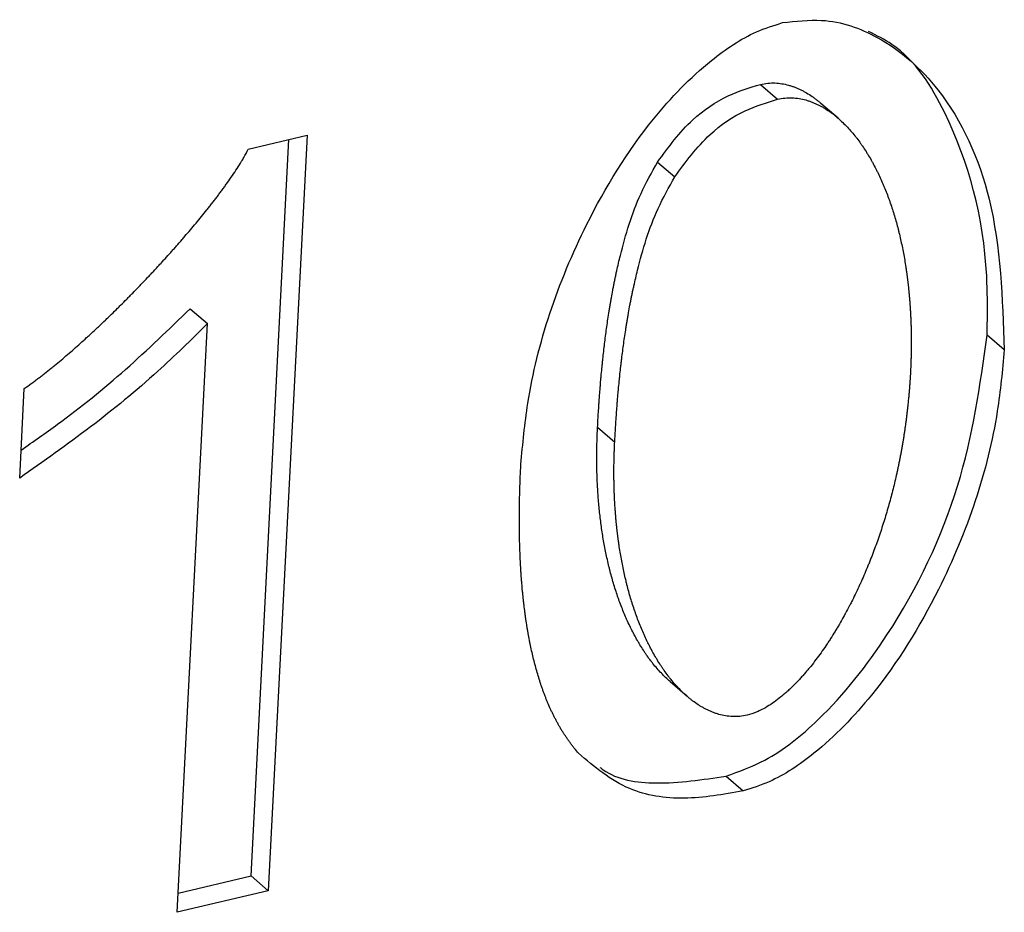
# Model space of a CAD drawing. Extents: x 14.3 to 31.9, y 1.8 to 11.9.
# Drawn here: x 19.3 to 19.3, y 7.2 to 7.2 of the extents above; entities that cross this region are included whole.
import ezdxf

# ---------------------------------------------------------------- set-up
doc = ezdxf.new("R2010")
doc.units = 0
doc.header["$LTSCALE"] = 0.3125
doc.header["$MEASUREMENT"] = 0
doc.linetypes.add('SLD-SOLID', pattern=[0])
doc.layers.get('0').update_dxf_attribs({"linetype": 'CONTINUOUS'})

# ---------------------------------------------------------------- blocks, each defined once
blk = doc.blocks.new('A$C79B72308')
at = {"color": 7, "linetype": 'SLD-SOLID'}
for p, q in [((3.8749794, 5.4342505), (3.8751024, 5.4341439)), ((3.8755364, 5.4340078), (3.8754134, 5.4341144)), ((3.8713066, 5.4337866), (3.8717284, 5.4338864)), ((3.8717284, 5.4338864), (3.8714502, 5.4284657)), ((3.8713272, 5.4285722), (3.8715983, 5.4338556)), ((3.8742418, 5.4336937), (3.8743649, 5.4335872)), ((3.870891, 5.4326408), (3.871014, 5.4325342)), ((3.8707974, 5.4283112), (3.871014, 5.4325342)), ((3.8767286, 5.4323452), (3.8766056, 5.4324517)), ((3.8696674, 5.4314268), (3.8697003, 5.4320689)), ((3.8738117, 5.4317907), (3.8739347, 5.4316842)), ((3.8743311, 5.4299671), (3.8744541, 5.4298606)), ((3.8747328, 5.4292885), (3.8748558, 5.4291819)), ((3.8708044, 5.4284485), (3.8713272, 5.4285722)), ((3.8713272, 5.4285722), (3.8714502, 5.4284657)), ((3.8714502, 5.4284657), (3.8707974, 5.4283112))]:
    blk.add_line(p, q, dxfattribs=at)
for points, knots in [([(3.8751386, 5.4346933), (3.8752333, 5.4347039), (3.8754813, 5.4347319), (3.8758877, 5.4345834), (3.8763413, 5.4341757), (3.8766908, 5.4334054), (3.8767154, 5.4327156), (3.8767286, 5.4323452)], [0, 0, 0, 0, 0.081943, 0.214622, 0.404912, 0.680409, 1, 1, 1, 1]), ([(3.8732616, 5.4315249), (3.8732751, 5.4316706), (3.8733277, 5.432238), (3.8736186, 5.4331049), (3.8741266, 5.433937), (3.8745675, 5.4343939), (3.8748986, 5.4346179), (3.8750758, 5.4346735), (3.8751386, 5.4346933)], [0, 0, 0, 0, 0.1225399, 0.4771493, 0.7011117, 0.8480121, 0.9461328, 1, 1, 1, 1]), ([(3.8766056, 5.4324517), (3.8766075, 5.4325948), (3.8766152, 5.4331704), (3.8764149, 5.4339091), (3.8760562, 5.4344783), (3.875813, 5.4346014), (3.8757558, 5.4346303)], [0, 0, 0, 0, 0.1613602, 0.6491931, 0.9175468, 1, 1, 1, 1]), ([(3.8742418, 5.4336937), (3.8743205, 5.4338008), (3.8744612, 5.4339926), (3.8747334, 5.4341762), (3.8749016, 5.434227), (3.8749794, 5.4342505)], [0, 0, 0, 0, 0.404839, 0.724835, 1, 1, 1, 1]), ([(3.8749794, 5.4342505), (3.8749972, 5.4342539), (3.8750327, 5.4342607), (3.8750844, 5.4342615), (3.8751341, 5.4342565), (3.8751738, 5.4342476), (3.8752043, 5.4342383), (3.8752267, 5.4342303), (3.8752485, 5.4342213), (3.8752698, 5.4342114), (3.8752905, 5.4342006), (3.8753175, 5.4341853), (3.8753435, 5.4341686), (3.8753686, 5.4341506), (3.8753868, 5.4341364), (3.875402, 5.4341246), (3.8754103, 5.4341166), (3.8754131, 5.434114)], [0, 0, 0, 0, 0.102747, 0.205433, 0.308068, 0.410662, 0.461914, 0.513164, 0.564413, 0.615661, 0.666908, 0.718155, 0.820674, 0.871919, 0.923163, 0.974407, 1, 1, 1, 1]), ([(3.8751024, 5.4341439), (3.8751202, 5.4341473), (3.8751557, 5.4341542), (3.8752074, 5.434155), (3.8752572, 5.4341499), (3.8752968, 5.4341411), (3.8753274, 5.4341318), (3.8753497, 5.4341237), (3.8753715, 5.4341147), (3.8753928, 5.4341048), (3.8754136, 5.4340941), (3.8754405, 5.4340788), (3.8754665, 5.434062), (3.8754916, 5.434044), (3.8755099, 5.43403), (3.8755456, 5.4340008), (3.8755849, 5.4339637), (3.8756265, 5.4339182), (3.8756514, 5.4338885), (3.8756753, 5.4338581), (3.8756938, 5.433833), (3.8757161, 5.4338011), (3.8757332, 5.4337749), (3.8757539, 5.4337416), (3.8757699, 5.4337145), (3.8757891, 5.43368), (3.8758039, 5.433652), (3.8758217, 5.4336165), (3.8758388, 5.4335804), (3.8758551, 5.4335438), (3.8758707, 5.4335067), (3.8758856, 5.4334693), (3.8758998, 5.4334312), (3.8759133, 5.4333929), (3.8759262, 5.4333541), (3.8759408, 5.4333071), (3.8759545, 5.4332596), (3.8759652, 5.4332195), (3.8759753, 5.4331792), (3.8759848, 5.4331386), (3.8759954, 5.4330895), (3.8760052, 5.4330399), (3.8760142, 5.43299), (3.8760209, 5.4329481), (3.876026, 5.4329143), (3.8760295, 5.432889), (3.8760329, 5.4328635), (3.8760361, 5.432838), (3.876039, 5.4328124), (3.8760418, 5.4327867), (3.8760444, 5.4327609), (3.8760468, 5.4327351), (3.876049, 5.4327092), (3.8760517, 5.4326745), (3.876054, 5.4326398), (3.876056, 5.4326049), (3.8760573, 5.4325786), (3.8760584, 5.4325523), (3.8760593, 5.432526), (3.87606, 5.4324996), (3.8760606, 5.4324731), (3.8760609, 5.4324466), (3.8760611, 5.43242), (3.8760612, 5.4323845), (3.8760609, 5.4323489), (3.8760602, 5.4323132), (3.8760595, 5.4322864), (3.8760587, 5.4322595), (3.8760574, 5.432226), (3.8760563, 5.4322015), (3.8760555, 5.4321859)], [0, 0, 0, 0, 0.020513, 0.041014, 0.061505, 0.081987, 0.092219, 0.102451, 0.112683, 0.122914, 0.133146, 0.143377, 0.163845, 0.174075, 0.184306, 0.194537, 0.235491, 0.255954, 0.276417, 0.286648, 0.30711, 0.31734, 0.337802, 0.348032, 0.368494, 0.378724, 0.399186, 0.409416, 0.429877, 0.450338, 0.460568, 0.48103, 0.501491, 0.511721, 0.532182, 0.552643, 0.573103, 0.593564, 0.603794, 0.624255, 0.644716, 0.665176, 0.685637, 0.706098, 0.716328, 0.726558, 0.736788, 0.747018, 0.757248, 0.767478, 0.777708, 0.787939, 0.798169, 0.808399, 0.828859, 0.839089, 0.849319, 0.85955, 0.86978, 0.88001, 0.89024, 0.90047, 0.9107, 0.92093, 0.941391, 0.951621, 0.961851, 0.972081, 0.982311, 1, 1, 1, 1]), ([(3.8743649, 5.4335872), (3.8744435, 5.4336943), (3.8745843, 5.433886), (3.8748564, 5.4340696), (3.8750247, 5.4341204), (3.8751024, 5.4341439)], [0, 0, 0, 0, 0.404839, 0.724835, 1, 1, 1, 1]), ([(3.8697003, 5.4320689), (3.8697167, 5.4320804), (3.8697413, 5.4320977), (3.8697737, 5.4321216), (3.8697979, 5.4321397), (3.869822, 5.4321581), (3.8698539, 5.4321829), (3.8698856, 5.4322081), (3.8699406, 5.4322529), (3.8700106, 5.4323117), (3.8700871, 5.432379), (3.87014, 5.4324268), (3.8701776, 5.4324613), (3.8702075, 5.4324891), (3.8702447, 5.4325241), (3.8702743, 5.4325522), (3.8703038, 5.4325806), (3.8703331, 5.432609), (3.8703623, 5.4326377), (3.8703987, 5.4326737), (3.8704276, 5.4327026), (3.8704564, 5.4327318), (3.870485, 5.432761), (3.8705136, 5.4327904), (3.8705491, 5.4328273), (3.8705773, 5.432857), (3.8706054, 5.4328868), (3.8706334, 5.4329167), (3.8706613, 5.4329468), (3.870689, 5.432977), (3.8707166, 5.4330074), (3.870744, 5.4330378), (3.8707713, 5.4330684), (3.8707985, 5.4330992), (3.8708255, 5.43313), (3.8708724, 5.4331844), (3.8709188, 5.4332391), (3.8709709, 5.4333024), (3.8710031, 5.4333423), (3.8710286, 5.4333744), (3.8710475, 5.4333986), (3.8710664, 5.4334229), (3.871085, 5.4334473), (3.8711035, 5.4334718), (3.8711218, 5.4334964), (3.8711399, 5.4335212), (3.8711638, 5.4335544), (3.871193, 5.4335962), (3.8712269, 5.4336472), (3.8712538, 5.4336903), (3.871281, 5.4337366), (3.8712961, 5.4337661), (3.8713066, 5.4337866)], [0, 0, 0, 0, 0.025874, 0.03881, 0.051746, 0.064682, 0.077618, 0.10349, 0.116426, 0.168176, 0.219923, 0.245795, 0.258731, 0.284603, 0.297538, 0.32341, 0.336346, 0.349282, 0.375153, 0.388089, 0.413961, 0.426896, 0.439832, 0.465704, 0.478639, 0.504511, 0.517447, 0.530383, 0.556254, 0.56919, 0.582126, 0.607997, 0.620933, 0.633869, 0.65974, 0.672676, 0.724422, 0.750294, 0.776166, 0.789102, 0.802038, 0.814973, 0.827909, 0.840845, 0.853781, 0.866717, 0.879653, 0.905526, 0.931401, 0.957278, 0.970215, 1, 1, 1, 1]), ([(3.8738117, 5.4317907), (3.8738126, 5.4318087), (3.8738145, 5.4318448), (3.8738178, 5.4318989), (3.8738207, 5.431944), (3.8738232, 5.4319801), (3.8738258, 5.4320163), (3.8738285, 5.4320525), (3.8738322, 5.4320978), (3.8738353, 5.4321341), (3.8738394, 5.4321795), (3.8738428, 5.4322158), (3.8738465, 5.4322522), (3.8738503, 5.4322886), (3.8738543, 5.4323251), (3.8738585, 5.4323616), (3.873865, 5.4324163), (3.8738733, 5.4324803), (3.8738838, 5.4325536), (3.8738907, 5.4325994), (3.8738966, 5.4326362), (3.8739011, 5.4326637), (3.8739058, 5.4326913), (3.8739122, 5.4327281), (3.873919, 5.4327649), (3.8739261, 5.4328018), (3.8739316, 5.4328294), (3.8739372, 5.4328571), (3.8739431, 5.4328847), (3.8739551, 5.4329401), (3.8740013, 5.4331344), (3.8740794, 5.433402), (3.8742001, 5.4336188), (3.8742418, 5.4336937)], [0, 0, 0, 0, 0.028761, 0.057522, 0.086283, 0.100664, 0.115045, 0.143806, 0.158186, 0.186947, 0.201328, 0.230089, 0.24447, 0.25885, 0.287612, 0.301992, 0.316373, 0.373897, 0.402658, 0.43142, 0.4458, 0.460181, 0.474562, 0.488942, 0.517704, 0.532084, 0.546465, 0.560846, 0.575226, 0.589607, 0.647136, 0.878126, 1, 1, 1, 1]), ([(3.8739347, 5.4316842), (3.8739357, 5.4317022), (3.8739376, 5.4317382), (3.8739408, 5.4317923), (3.8739437, 5.4318375), (3.8739462, 5.4318736), (3.8739488, 5.4319098), (3.8739515, 5.431946), (3.8739552, 5.4319913), (3.8739583, 5.4320276), (3.8739624, 5.4320729), (3.8739659, 5.4321093), (3.8739695, 5.4321457), (3.8739733, 5.4321821), (3.8739773, 5.4322185), (3.8739815, 5.432255), (3.8739881, 5.4323098), (3.8739963, 5.4323738), (3.8740068, 5.432447), (3.8740138, 5.4324929), (3.8740196, 5.4325296), (3.8740242, 5.4325572), (3.8740288, 5.4325848), (3.8740353, 5.4326215), (3.874042, 5.4326584), (3.8740491, 5.4326952), (3.8740546, 5.4327229), (3.8740603, 5.4327505), (3.8740661, 5.4327782), (3.8740782, 5.4328336), (3.8741243, 5.4330279), (3.8742024, 5.4332954), (3.8743231, 5.4335123), (3.8743649, 5.4335872)], [0, 0, 0, 0, 0.028761, 0.057522, 0.086283, 0.100664, 0.115045, 0.143806, 0.158186, 0.186947, 0.201328, 0.230089, 0.24447, 0.25885, 0.287612, 0.301992, 0.316373, 0.373897, 0.402658, 0.43142, 0.4458, 0.460181, 0.474562, 0.488942, 0.517704, 0.532084, 0.546465, 0.560846, 0.575226, 0.589607, 0.647136, 0.878126, 1, 1, 1, 1]), ([(3.8696777, 5.4316276), (3.8697652, 5.4316883), (3.8700224, 5.4318668), (3.8704333, 5.4321997), (3.870738, 5.4324934), (3.870891, 5.4326408)], [0, 0, 0, 0, 0.2045209, 0.6006705, 1, 1, 1, 1]), ([(3.871014, 5.4325342), (3.8708966, 5.4324186), (3.8706288, 5.432155), (3.8701767, 5.4317849), (3.8698375, 5.4315464), (3.8696674, 5.4314268)], [0, 0, 0, 0, 0.280384, 0.638961, 1, 1, 1, 1]), ([(3.8747328, 5.4292885), (3.8748265, 5.4293215), (3.8750618, 5.4294045), (3.8754805, 5.4297472), (3.8759964, 5.4304027), (3.8764532, 5.4313672), (3.8765549, 5.4320913), (3.8766056, 5.4324517)], [0, 0, 0, 0, 0.080432, 0.201877, 0.397342, 0.699952, 1, 1, 1, 1]), ([(3.8767286, 5.4323452), (3.8767151, 5.4321995), (3.8766625, 5.4316333), (3.8763711, 5.4307668), (3.8758632, 5.4299361), (3.8754231, 5.4294803), (3.8750944, 5.4292571), (3.8749184, 5.4292017), (3.8748558, 5.4291819)], [0, 0, 0, 0, 0.122806, 0.477154, 0.702329, 0.84876, 0.946262, 1, 1, 1, 1]), ([(3.8760555, 5.4321859), (3.8760545, 5.4321679), (3.876053, 5.4321409), (3.8760506, 5.4321048), (3.8760486, 5.4320776), (3.8760465, 5.4320505), (3.8760442, 5.4320233), (3.8760408, 5.4319869), (3.8760371, 5.4319505), (3.8760331, 5.4319141), (3.8760299, 5.4318867), (3.8760265, 5.4318593), (3.876023, 5.4318319), (3.8760193, 5.4318045), (3.8760153, 5.431777), (3.8760112, 5.4317495), (3.876007, 5.4317219), (3.8760025, 5.4316944), (3.8759979, 5.4316668), (3.875993, 5.4316392), (3.875988, 5.4316116), (3.8759828, 5.431584), (3.8759774, 5.4315564), (3.8759718, 5.4315287), (3.8759661, 5.431501), (3.8759601, 5.4314733), (3.8759519, 5.4314364), (3.8759411, 5.4313902), (3.8759275, 5.4313348), (3.875913, 5.4312793), (3.8758977, 5.4312239), (3.8758816, 5.4311685), (3.8758647, 5.4311131), (3.8758469, 5.4310577), (3.8758314, 5.4310116), (3.8758153, 5.4309656), (3.8757987, 5.4309196), (3.8757778, 5.4308646), (3.8757597, 5.4308188), (3.875741, 5.4307731), (3.8757217, 5.4307276), (3.8757016, 5.4306822), (3.8756809, 5.430637), (3.8756595, 5.4305919), (3.8756373, 5.430547), (3.8756144, 5.4305024), (3.8755956, 5.4304668), (3.8755713, 5.4304226), (3.8755514, 5.4303875), (3.8755308, 5.4303526), (3.8755099, 5.4303178), (3.8754883, 5.4302834), (3.8754661, 5.4302492), (3.8754321, 5.4301984), (3.8753906, 5.43014), (3.8753465, 5.4300835), (3.8753205, 5.4300517), (3.8753006, 5.4300282), (3.8752803, 5.4300051), (3.8752597, 5.4299823), (3.8752385, 5.42996), (3.875217, 5.4299381), (3.875195, 5.4299167), (3.8751725, 5.4298959), (3.8751496, 5.4298757), (3.8751184, 5.4298496), (3.8750783, 5.429819), (3.8750282, 5.4297859), (3.874985, 5.4297625), (3.8749369, 5.4297406), (3.8749058, 5.4297317), (3.8748837, 5.4297253)], [0, 0, 0, 0, 0.020514, 0.03077, 0.041027, 0.051284, 0.061541, 0.071797, 0.092311, 0.102568, 0.112824, 0.123081, 0.133338, 0.143595, 0.153851, 0.164108, 0.174365, 0.184621, 0.194878, 0.205135, 0.215392, 0.225648, 0.235905, 0.246162, 0.256418, 0.266675, 0.276932, 0.297446, 0.31796, 0.338474, 0.358988, 0.379502, 0.400016, 0.42053, 0.441044, 0.4513, 0.471815, 0.492329, 0.512843, 0.5231, 0.543614, 0.564128, 0.574385, 0.5949, 0.615414, 0.625671, 0.646186, 0.656443, 0.676958, 0.687215, 0.697472, 0.717987, 0.728244, 0.738501, 0.779552, 0.800069, 0.810326, 0.820584, 0.830841, 0.841098, 0.851356, 0.861614, 0.871871, 0.882129, 0.892388, 0.902646, 0.923176, 0.943712, 0.964256, 0.974518, 1, 1, 1, 1]), ([(3.8743313, 5.4299674), (3.8743103, 5.4299865), (3.8742779, 5.4300159), (3.8742382, 5.4300601), (3.8742134, 5.4300898), (3.8741896, 5.4301204), (3.8741712, 5.4301455), (3.8741535, 5.4301711), (3.8741362, 5.4301971), (3.8741195, 5.4302237), (3.8740994, 5.4302575), (3.8740801, 5.4302919), (3.8740616, 5.4303269), (3.8740439, 5.4303625), (3.8740303, 5.4303914), (3.8740139, 5.4304279), (3.8739982, 5.4304649), (3.8739803, 5.43051), (3.8739662, 5.430548), (3.8739528, 5.4305864), (3.8739399, 5.4306252), (3.8739254, 5.4306723), (3.8739118, 5.4307199), (3.8739012, 5.4307599), (3.8738911, 5.4308003), (3.8738816, 5.4308409), (3.8738711, 5.4308901), (3.8738614, 5.4309396), (3.8738525, 5.4309896), (3.8738444, 5.4310399), (3.8738371, 5.4310906), (3.8738307, 5.4311416), (3.873825, 5.431193), (3.87382, 5.4312446), (3.8738158, 5.4312965), (3.8738124, 5.4313487), (3.8738097, 5.4314011), (3.8738077, 5.4314538), (3.8738065, 5.4315067), (3.8738059, 5.4315611), (3.8738062, 5.4316172), (3.8738074, 5.431694), (3.87381, 5.431752), (3.8738117, 5.4317907)], [0, 0, 0, 0, 0.047118, 0.072663, 0.098208, 0.110979, 0.136523, 0.149294, 0.162065, 0.187609, 0.20038, 0.225923, 0.251466, 0.264237, 0.28978, 0.302551, 0.328094, 0.353636, 0.379179, 0.39195, 0.417492, 0.443035, 0.468577, 0.49412, 0.50689, 0.532433, 0.557975, 0.583517, 0.609059, 0.634601, 0.660144, 0.685686, 0.711228, 0.73677, 0.762312, 0.787854, 0.813396, 0.838938, 0.86448, 0.890022, 0.917503, 0.944985, 1, 1, 1, 1]), ([(3.8748837, 5.4297253), (3.874866, 5.4297218), (3.8748305, 5.429715), (3.8747788, 5.4297144), (3.8747291, 5.4297197), (3.8746896, 5.4297287), (3.8746591, 5.4297382), (3.8746368, 5.4297464), (3.8746151, 5.4297555), (3.8745939, 5.4297656), (3.8745732, 5.4297764), (3.8745531, 5.429788), (3.8745268, 5.4298045), (3.8745016, 5.4298222), (3.8744773, 5.4298411), (3.8744417, 5.4298705), (3.8744027, 5.4299077), (3.8743612, 5.4299535), (3.8743365, 5.4299832), (3.8743126, 5.4300138), (3.8742943, 5.4300389), (3.8742765, 5.4300646), (3.8742592, 5.4300906), (3.8742425, 5.4301171), (3.8742225, 5.4301509), (3.8742031, 5.4301853), (3.8741847, 5.4302204), (3.874167, 5.430256), (3.8741533, 5.4302849), (3.8741369, 5.4303214), (3.8741212, 5.4303584), (3.8741033, 5.4304034), (3.8740893, 5.4304415), (3.8740758, 5.4304799), (3.8740629, 5.4305186), (3.8740484, 5.4305657), (3.8740348, 5.4306133), (3.8740242, 5.4306534), (3.8740142, 5.4306937), (3.8740047, 5.4307343), (3.8739941, 5.4307835), (3.8739844, 5.4308331), (3.8739755, 5.4308831), (3.8739688, 5.430925), (3.8739638, 5.4309587), (3.8739603, 5.4309841), (3.8739569, 5.4310096), (3.8739538, 5.4310351), (3.8739508, 5.4310607), (3.8739481, 5.4310864), (3.8739455, 5.4311122), (3.8739431, 5.4311381), (3.873941, 5.431164), (3.873939, 5.43119), (3.8739365, 5.4312247), (3.8739345, 5.4312596), (3.8739328, 5.4312946), (3.8739317, 5.4313209), (3.8739309, 5.4313472), (3.8739301, 5.4313736), (3.8739296, 5.4314001), (3.8739292, 5.4314267), (3.8739291, 5.4314532), (3.8739291, 5.4314799), (3.8739293, 5.4315155), (3.8739299, 5.4315511), (3.8739308, 5.4315869), (3.8739317, 5.4316138), (3.8739329, 5.4316462), (3.873934, 5.4316697), (3.8739347, 5.4316842)], [0, 0, 0, 0, 0.020539, 0.041066, 0.061581, 0.082089, 0.092333, 0.102577, 0.112821, 0.123065, 0.133308, 0.143552, 0.153795, 0.174286, 0.184529, 0.194772, 0.235775, 0.256263, 0.27675, 0.286992, 0.307479, 0.317722, 0.327964, 0.34845, 0.358693, 0.379179, 0.399665, 0.409907, 0.430393, 0.440635, 0.461121, 0.481606, 0.502092, 0.512334, 0.53282, 0.553305, 0.57379, 0.594276, 0.604518, 0.625003, 0.645488, 0.665973, 0.686459, 0.706944, 0.717186, 0.727428, 0.737671, 0.747913, 0.758155, 0.768398, 0.77864, 0.788882, 0.799124, 0.809367, 0.819609, 0.840094, 0.850336, 0.860579, 0.870821, 0.881063, 0.891306, 0.901548, 0.91179, 0.922033, 0.932275, 0.95276, 0.963002, 0.973244, 0.983487, 1, 1, 1, 1]), ([(3.873676, 5.4294517), (3.8736658, 5.4294634), (3.8736507, 5.4294809), (3.8736314, 5.4295052), (3.8736173, 5.4295237), (3.8736036, 5.4295426), (3.8735902, 5.4295618), (3.8735772, 5.4295812), (3.8735645, 5.429601), (3.8735521, 5.429621), (3.8735401, 5.4296413), (3.8735284, 5.4296619), (3.873517, 5.4296827), (3.873506, 5.4297038), (3.8734953, 5.429725), (3.8734849, 5.4297466), (3.8734714, 5.4297755), (3.8734585, 5.4298049), (3.8734462, 5.4298347), (3.8734372, 5.4298572), (3.8734286, 5.4298798), (3.8734202, 5.4299027), (3.8734093, 5.4299334), (3.873399, 5.4299644), (3.8733818, 5.4300192), (3.8733615, 5.4300906), (3.873342, 5.4301717), (3.8733298, 5.4302291), (3.8733216, 5.4302704), (3.8733154, 5.4303036), (3.8733096, 5.4303369), (3.8733041, 5.4303704), (3.8732989, 5.430404), (3.873294, 5.4304378), (3.8732894, 5.4304717), (3.8732851, 5.4305057), (3.8732802, 5.4305484), (3.8732765, 5.4305827), (3.8732724, 5.4306257), (3.8732693, 5.4306602), (3.8732659, 5.4307035), (3.8732634, 5.4307382), (3.8732606, 5.4307817), (3.8732587, 5.4308166), (3.8732566, 5.4308603), (3.8732551, 5.4308954), (3.8732537, 5.4309393), (3.8732527, 5.4309746), (3.8732518, 5.4310187), (3.8732512, 5.4310629), (3.8732509, 5.4311072), (3.8732509, 5.4311516), (3.8732512, 5.4311872), (3.8732517, 5.4312317), (3.8732525, 5.4312764), (3.8732538, 5.43133), (3.8732552, 5.4313748), (3.8732568, 5.4314207), (3.8732588, 5.4314677), (3.8732606, 5.4315059), (3.8732616, 5.4315249)], [0, 0, 0, 0, 0.023466, 0.035198, 0.046929, 0.058661, 0.070393, 0.082124, 0.093856, 0.105587, 0.117319, 0.129051, 0.140782, 0.152514, 0.164245, 0.175977, 0.187708, 0.211173, 0.222904, 0.234636, 0.246367, 0.258099, 0.26983, 0.293294, 0.305025, 0.351959, 0.398891, 0.422354, 0.434085, 0.457549, 0.46928, 0.481011, 0.504475, 0.516206, 0.527937, 0.5514, 0.563132, 0.586595, 0.598326, 0.621789, 0.63352, 0.656983, 0.668715, 0.692178, 0.703909, 0.727372, 0.739103, 0.762566, 0.774297, 0.79776, 0.821223, 0.832954, 0.856417, 0.868148, 0.891611, 0.915074, 0.938537, 0.950268, 0.975133, 1, 1, 1, 1]), ([(3.8748558, 5.4291819), (3.8747134, 5.4291567), (3.8744279, 5.4291061), (3.8739985, 5.4291754), (3.8737895, 5.4293544), (3.873676, 5.4294517)], [0, 0, 0, 0, 0.312506, 0.626502, 1, 1, 1, 1]), ([(3.873829, 5.429351), (3.8738364, 5.4293453), (3.8739427, 5.4292634), (3.8742549, 5.4292155), (3.8745649, 5.4292628), (3.8747328, 5.4292885)], [0, 0, 0, 0, 0.0332489, 0.4761523, 1, 1, 1, 1])]:
    blk.add_open_spline(points, degree=3, knots=knots, dxfattribs=at)

msp = doc.modelspace()

# ---------------------------------------------------------------- block references
msp.add_blockref('A$C79B72308', (15.4303454, 1.7530502))

doc.saveas('drawing.dxf')
